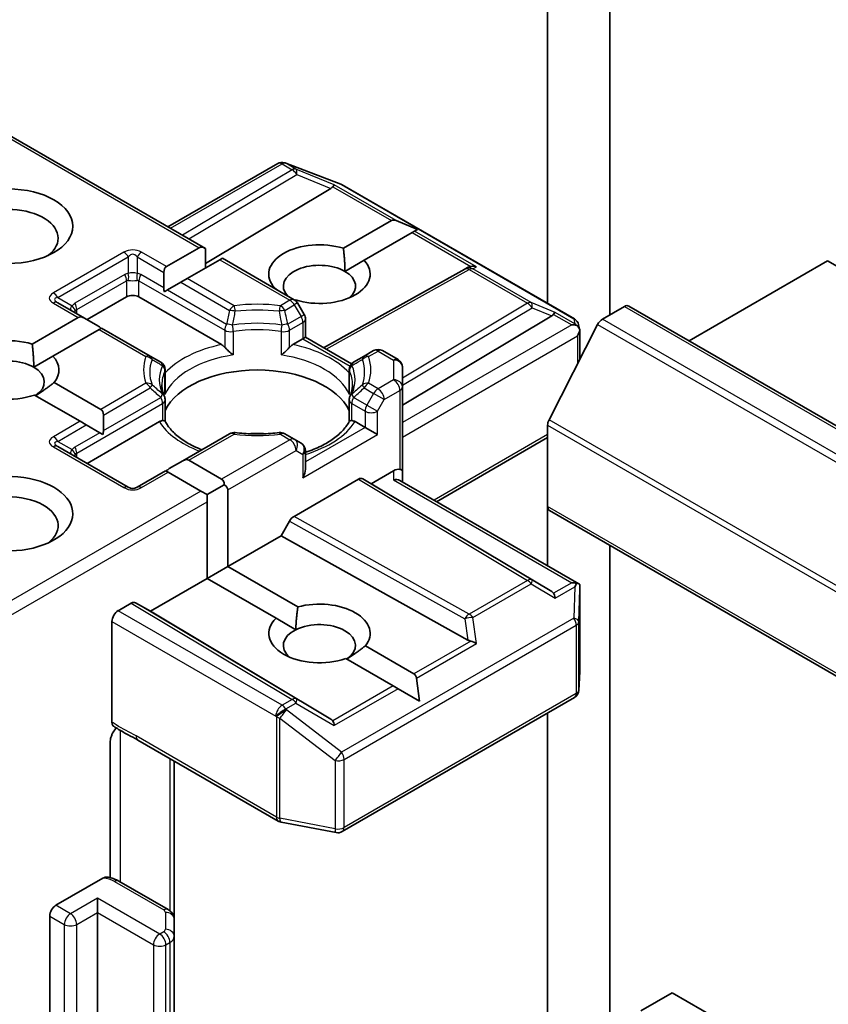
# Model space of a CAD drawing. Units: millimetres. Extents: x -929 to 6560, y 32 to 1156.
# Drawn here: x -281 to -268, y 321 to 337 of the extents above; entities that cross this region are included whole.
import ezdxf

# ---------------------------------------------------------------- set-up
doc = ezdxf.new("R2010")
doc.units = ezdxf.units.MM
doc.header["$LTSCALE"] = 4
doc.layers.add('Visible (ISO)', color=7, linetype='Continuous', lineweight=35)
doc.layers.add('Visible Narrow (ISO)', color=7, linetype='Continuous', lineweight=25)

msp = doc.modelspace()

# ---------------------------------------------------------------- linework, layer by layer
at = {"layer": 'Visible (ISO)'}
for p, q in [((-272.2986, 342.4958), (-272.2986, 332.65)), ((-271.2379, 332.4564), (-271.2379, 340.7847)), ((-281.5531, 335.5641), (-278.1322, 333.589)), ((-278.7686, 333.9564), (-276.899, 335.0358)), ((-276.7824, 335.05), (-276.7721, 335.047)), ((-276.7598, 335.0429), (-275.8207, 334.6814)), ((-275.7996, 334.6714), (-271.8411, 332.3859)), ((-275.9931, 334.6112), (-278.1322, 333.3328)), ((-275.7791, 333.5905), (-274.962, 334.0622)), ((-274.5142, 333.9125), (-274.8771, 334.0622)), ((-274.6084, 333.8581), (-275.4255, 333.3863)), ((-274.566, 333.8826), (-274.6084, 333.8581)), ((-274.5142, 333.9125), (-274.566, 333.8826)), ((-278.7954, 333.2779), (-278.2383, 333.5995)), ((-278.1322, 333.2525), (-278.1322, 333.589)), ((-277.8847, 333.3954), (-278.4418, 333.0737)), ((-277.8408, 333.4208), (-277.8847, 333.3954)), ((-277.8408, 333.4208), (-276.6162, 332.7137)), ((-275.7529, 333.1973), (-275.4255, 333.3863)), ((-269.8858, 332.0123), (-267.5256, 333.375)), ((-266.9826, 333.0615), (-267.5256, 333.375)), ((-278.8393, 332.916), (-278.8393, 333.1808)), ((-276.1162, 331.8943), (-273.7089, 333.237)), ((-273.7032, 333.24), (-273.6504, 333.2665)), ((-278.5479, 333.0125), (-278.7772, 332.8801)), ((-278.4418, 333.0737), (-278.5479, 333.0125)), ((-278.7772, 332.8801), (-278.8298, 332.8498)), ((-276.9569, 332.9104), (-276.9498, 332.9145)), ((-280.1914, 332.4001), (-280.6467, 332.663)), ((-280.1474, 332.3748), (-279.4757, 332.7626)), ((-279.2636, 332.7626), (-277.8555, 331.9497)), ((-276.5962, 332.7104), (-276.604, 332.7059)), ((-276.4466, 332.4603), (-276.5613, 332.6588)), ((-271.365, 332.383), (-270.9904, 332.5993)), ((-270.9154, 332.6067), (-200.2047, 291.7819)), ((-281.0824, 331.9575), (-280.2974, 332.4106)), ((-280.1914, 332.4001), (-279.9621, 332.2678)), ((-276.4265, 332.3853), (-276.4265, 332.0735)), ((-274.7734, 330.9158), (-272.2278, 332.4373)), ((-271.4465, 332.2919), (-272.274, 330.6676)), ((-271.7695, 332.2879), (-271.7487, 332.192)), ((-279.9439, 332.2065), (-280.7288, 331.7533)), ((-279.9, 332.2319), (-279.9439, 332.2065)), ((-279.0698, 331.7526), (-279.9, 332.2319)), ((-271.7467, 332.1738), (-271.7467, 331.7026)), ((-276.6411, 331.9497), (-276.4705, 332.0482)), ((-276.4265, 332.0735), (-276.4705, 332.0482)), ((-276.4265, 332.0735), (-275.6414, 331.6203)), ((-275.2641, 331.8465), (-275.4268, 331.7526)), ((-275.1141, 331.8465), (-274.8484, 331.6931)), ((-281.0562, 331.5643), (-280.7288, 331.7533)), ((-278.8915, 331.6497), (-279.0698, 331.7526)), ((-275.4268, 331.7526), (-275.6051, 331.6497)), ((-278.8165, 331.1535), (-278.8165, 331.5198)), ((-275.6801, 331.1535), (-275.6801, 331.5198)), ((-274.7734, 331.2267), (-274.7734, 331.5632)), ((-280.7085, 331.3049), (-279.9135, 330.8459)), ((-274.7734, 329.7978), (-274.7734, 331.2267)), ((-280.2671, 330.6418), (-281.0436, 331.0902)), ((-278.8165, 331.0054), (-278.8165, 330.6412)), ((-275.6801, 331.0054), (-275.6801, 330.6412)), ((-280.161, 330.5806), (-280.2671, 330.6418)), ((-280.1474, 329.9253), (-278.9162, 330.6361)), ((-279.8696, 330.7488), (-279.8696, 330.484)), ((-275.5804, 330.6361), (-275.4098, 330.5376)), ((-280.161, 330.5806), (-279.9317, 330.4482)), ((-279.8791, 330.4178), (-279.9317, 330.4482)), ((-277.7178, 330.4299), (-278.5175, 329.9682)), ((-276.6162, 330.336), (-276.7788, 330.4299)), ((-275.1977, 330.4152), (-275.4098, 330.5376)), ((-272.2986, 329.1904), (-272.2986, 330.575)), ((-276.5015, 330.2698), (-276.6162, 330.336)), ((-274.1906, 329.2721), (-272.2986, 330.3644)), ((-279.4446, 329.5195), (-280.6467, 330.2135)), ((-276.4265, 329.8282), (-276.4265, 330.1399)), ((-278.7468, 329.8358), (-278.5175, 329.9682)), ((-278.4114, 329.9787), (-277.8543, 329.657)), ((-278.8089, 329.7999), (-279.2946, 329.5195)), ((-278.765, 329.7746), (-278.8089, 329.7999)), ((-278.2079, 329.4529), (-278.765, 329.7746)), ((-275.3038, 329.5783), (-274.9234, 329.7978)), ((-274.7734, 329.6086), (-274.7734, 329.7978)), ((-276.621, 329.0219), (-275.5245, 329.655)), ((-275.4495, 329.6624), (-275.3038, 329.5783)), ((-274.8174, 329.6339), (-271.7654, 327.8719)), ((-278.1018, 329.3917), (-278.2079, 329.4529)), ((-278.1018, 329.3917), (-277.8104, 329.5599)), ((-277.7482, 329.4733), (-277.7482, 328.1669)), ((-272.2278, 327.7399), (-275.3038, 329.5783)), ((-278.1018, 329.2692), (-278.1018, 329.3917)), ((-278.1018, 327.9628), (-278.1018, 329.2692)), ((-272.2986, 329.1904), (-272.2986, 328.1797)), ((-272.2675, 329.1218), (-201.5568, 288.2969)), ((-276.8417, 328.6903), (-276.696, 328.9427)), ((-277.7482, 328.1669), (-276.8417, 328.6903)), ((-273.6576, 326.9144), (-276.8417, 328.6903)), ((-271.2379, 273.6687), (-271.2379, 328.5273)), ((-278.1018, 327.9628), (-277.7482, 328.1669)), ((-277.7482, 328.1669), (-276.5558, 327.4785)), ((-279.0691, 327.4043), (-278.1018, 327.9628)), ((-276.9277, 327.285), (-278.1018, 327.9628)), ((-271.7467, 326.3865), (-271.7467, 327.7906)), ((-279.6171, 327.4145), (-279.3959, 327.5423)), ((-279.3209, 327.5497), (-279.0691, 327.4043)), ((-275.9931, 325.566), (-279.0691, 327.4043)), ((-276.9277, 327.285), (-276.5909, 327.0905)), ((-279.7232, 325.5115), (-279.7232, 327.2308)), ((-275.4052, 326.8142), (-274.5781, 326.3366)), ((-274.9316, 326.1325), (-275.7403, 326.5994)), ((-274.4838, 325.8739), (-274.5356, 326.2631)), ((-271.7664, 326.0546), (-271.747, 326.3775)), ((-274.8468, 326.0835), (-274.9316, 326.1325)), ((-274.4838, 325.8739), (-274.8468, 326.0835)), ((-275.7996, 323.6483), (-271.8411, 325.9337)), ((-272.2986, 325.6696), (-272.2986, 273.1823)), ((-279.7549, 322.8641), (-279.7549, 325.1713)), ((-279.2811, 325.2102), (-276.8887, 323.829)), ((-278.6625, 322.1496), (-278.6625, 324.8531)), ((-276.8421, 323.8116), (-275.9029, 323.6309)), ((-280.6778, 322.3931), (-279.8772, 322.8553)), ((-278.7668, 322.3203), (-279.6078, 322.8059)), ((-279.9707, 322.2706), (-279.9707, 322.5156)), ((-280.7838, 264.0748), (-280.7838, 322.2094)), ((-279.9707, 322.2706), (-279.9707, 264.1361)), ((-278.6625, 321.8609), (-278.6625, 322.1496)), ((-278.6625, 263.7264), (-278.6625, 321.8609)), ((-270.1772, 320.903), (-270.7076, 320.5968)), ((-199.4666, 280.0782), (-270.1772, 320.903))]:
    msp.add_line(p, q, dxfattribs=at)
for centre, start, end in [((-276.824, 334.9059), 73.89789, 120), ((-276.8137, 334.9029), 68.94828, 73.89789), ((-275.8746, 334.5415), 60, 68.94828), ((-273.6358, 333.106), 116.68879, 119.15004), ((-276.6912, 332.5838), 30, 60), ((-276.5765, 332.3853), 0, 30), ((-271.9161, 332.256), 12.27186, 60), ((-275.1891, 331.7166), 60, 120), ((-278.9665, 331.5198), 0, 60), ((-275.5301, 331.5198), 120, 180), ((-274.9234, 331.5632), 0, 60), ((-278.9665, 331.0054), 0, 24.18021), ((-275.5301, 331.0054), 155.81979, 180), ((-277.6428, 330.3), 83.15253, 120), ((-276.8538, 330.3), 60, 96.84748), ((-276.5765, 330.1399), 0, 60), ((-279.3696, 329.6494), 240, 300), ((-271.8967, 326.3865), 356.56438, 0), ((-271.9161, 326.0636), 300, 356.56438), ((-276.8137, 323.9589), 240, 259.10661), ((-275.8746, 323.7782), 259.10661, 300)]:
    msp.add_arc(centre, 0.15, start, end, dxfattribs=at)
for centre, major_axis, ratio, start_param, end_param in [((-276.2427, 334.6383), (0.2872, 0.0205), 0.3026251, 5.7431201, 6.0602861), ((-275.9976, 334.5376), (-0.0663, -0.1349), 0.1137262, 3.2758667, 3.9193678), ((-281.4909, 333.7628), (-0.85, 0), 0.5773503, 2.4941852, 6.9305928), ((-274.8559, 333.8785), (-0.1061, 0.1837), 0.5773503, 5.6396842, 6.2831853), ((-278.1322, 333.4158), (-0.1061, 0.1837), 0.5773503, 5.4977871, 6.2831853), ((-276.1876, 333.1504), (-0.8647, 0), 0.5773503, 4.2202783, 6.775296), ((-276.1876, 332.9463), (-0.6147, 0), 0.5773503, 3.9269908, 6.7717641), ((-276.1876, 333.1504), (0.8647, 0), 0.5773503, 4.2202783, 6.775296), ((-273.6106, 333.1187), (-0.1034, -0.1438), 0.8001954, 3.8652209, 4.1340538), ((-273.5728, 333.1377), (-0.1589, 0.0046), 0.9268026, 4.3271705, 4.9706716), ((-278.6893, 333.0942), (-0.1061, 0.1837), 0.5773503, 0, 0.7853982), ((-276.1876, 332.9463), (0.6147, 0), 0.5773503, 5.6847778, 7.0685835), ((-279.3696, 332.7014), (-0.15, 0), 0.5773503, 3.9269908, 5.4977871), ((-278.6893, 332.8294), (-0.1061, 0.1837), 0.5773503, 0.7853982, 1.1437177), ((-270.9904, 332.4768), (0.075, 0.1299), 0.5773503, 0, 0.7853982), ((-272.4773, 332.4644), (0.2872, 0.0205), 0.3026251, 5.7431201, 6.0602861), ((-272.2323, 332.3637), (-0.0663, -0.1349), 0.1137262, 3.2758667, 3.9193678), ((-280.1914, 332.2269), (-0.1061, 0.1837), 0.5773503, 5.4977871, 6.2831853), ((-271.8861, 332.1638), (0.2121, 0), 0.5773503, 1.1617261, 1.5707963), ((-271.8975, 332.1704), (0.1108, -0.1517), 0.7530193, 1.7256359, 1.9600671), ((-271.365, 332.2606), (-0.075, -0.1299), 0.5773503, 3.9269908, 4.8030489), ((-279.9621, 332.0945), (-0.1061, 0.1837), 0.5773503, 5.1394676, 5.4977871), ((-271.8967, 332.1577), (0.1061, 0.1837), 0.5773503, 4.712389, 5.2577076), ((-271.8967, 332.1669), (-0.1495, -0.0161), 0.7530193, 3.0608166, 3.3008961), ((-281.4909, 331.5174), (-0.8647, 0), 0.5773503, 4.2202783, 8.3976207), ((-281.4909, 331.3133), (-0.6147, 0), 0.5773503, 3.9269908, 6.8815928), ((-281.4909, 331.5174), (0.8647, 0), 0.5773503, 5.8434186, 6.775296), ((-281.4909, 331.3133), (0.6147, 0), 0.5773503, 5.5677415, 7.0685835), ((-277.2483, 330.5785), (1.625, 0), 0.5773503, 0.265163, 2.8764297), ((-280.0196, 330.6622), (0.1061, 0.1837), 0.5773503, 5.4977871, 6.2831853), ((-272.1925, 330.6362), (-0.075, -0.1299), 0.5773503, 4.8030489, 5.4977871), ((-280.0196, 330.3974), (0.1061, 0.1837), 0.5773503, 5.1394676, 5.4977871), ((-277.2483, 329.9457), (0.85, 0), 0.5773503, 1.40444, 1.7371527), ((-278.5175, 329.795), (0.1061, 0.1837), 0.5773503, 0, 0.7853982), ((-281.4909, 329.068), (1.1, 0), 0.5773503, 4.6558752, 8.9515794), ((-278.7468, 329.6626), (0.1061, 0.1837), 0.5773503, 0.7853982, 1.1437177), ((-276.5765, 329.7416), (-0.1061, -0.1837), 0.5773503, 1.5707963, 2.3561945), ((-274.9234, 329.6754), (0.1332, 0.1332), 0.5176381, 0.3077399, 1.093138), ((-274.9234, 329.7978), (0.15, 0), 0.2391463, 0, 0.7853982), ((-277.9604, 329.4733), (0.1061, 0.1837), 0.5773503, 5.4977871, 6.2831853), ((-275.5245, 329.5325), (-0.075, -0.1299), 0.5773503, 3.1416673, 3.9271401), ((-274.9234, 329.522), (-0.1386, -0.08), 0.7174389, 3.5342917, 4.3196899), ((-277.9604, 329.4733), (0.2121, 0), 0.5773503, 0, 0.7853982), ((-281.4909, 328.8638), (0.85, 0), 0.5773503, 5.6357779, 8.7429389), ((-272.1925, 329.2517), (-0.075, -0.1299), 0.5773503, 5.4977871, 6.2831853), ((-276.621, 328.8994), (0.075, 0.1299), 0.5773503, 0.7855474, 1.5710202), ((-271.8861, 327.7684), (0.2121, 0), 0.5773503, 1.1617263, 1.5707963), ((-271.8975, 327.7618), (0.1578, 0.2626), 0.0782185, 4.9944545, 5.2288856), ((-271.8967, 327.7837), (0.005, 0.2868), 0.5227383, 4.7110275, 4.9857543), ((-272.4773, 327.7128), (0.2872, -0.0205), 0.3026251, 0.2228992, 0.5400652), ((-272.2323, 327.5685), (0.0007, 0.169), 0.4024987, 5.0848083, 5.7283094), ((-279.6171, 327.2921), (0.075, 0.1299), 0.5773503, 0.7853982, 2.3561945), ((-279.3959, 327.4198), (-0.075, -0.1299), 0.5773503, 3.1416673, 3.9271401), ((-276.1876, 327.0267), (0.8647, 0), 0.5773503, 5.8434186, 8.2937484), ((-276.1876, 327.0267), (-0.8647, 0), 0.5773503, 5.7395463, 8.3976207), ((-276.1876, 326.8226), (-0.6147, 0), 0.5773503, 5.4278328, 6.8815928), ((-276.1876, 326.8226), (0.6147, 0), 0.5773503, 5.5677415, 8.5694255), ((-273.6106, 327.0585), (0.1034, -0.1438), 0.8001954, 5.2423911, 5.5595571), ((-273.5728, 326.7945), (-0.1546, 0.0752), 0.4900103, 4.5342335, 5.1777346), ((-274.6841, 326.1529), (0.1061, 0.1837), 0.5773503, 5.6396842, 6.2831853), ((-276.2427, 325.5389), (0.2872, -0.0205), 0.3026251, 0.2228992, 0.5400652), ((-275.9976, 325.3946), (0.0007, 0.169), 0.4024987, 5.0848083, 5.7283094), ((-280.6778, 322.2706), (0.075, 0.1299), 0.5773503, 0.7853982, 2.3561945)]:
    msp.add_ellipse(centre, major_axis=major_axis, ratio=ratio, start_param=start_param, end_param=end_param, dxfattribs=at)
msp.add_ellipse((-281.4909, 333.9669), major_axis=(1.1, 0), ratio=0.5773503, dxfattribs=at)
for points in [[(-275.7791, 333.5905), (-275.7529, 333.3713), (-275.7529, 333.1973)], [(-276.8984, 332.8767), (-276.9238, 332.8951), (-276.9498, 332.9145)], [(-281.0824, 331.9575), (-281.0562, 331.7383), (-281.0562, 331.5643)], [(-280.7085, 331.3049), (-280.8801, 331.1712), (-281.0269, 331.0805)], [(-276.5909, 327.0905), (-276.5858, 327.263), (-276.5558, 327.4785)], [(-275.4052, 326.8142), (-275.5768, 326.6805), (-275.7236, 326.5898)]]:
    msp.add_open_spline(points, degree=2, dxfattribs=at)
for points, knots in [([(-271.8017, 332.2762), (-271.7991, 332.274), (-271.7966, 332.2718), (-271.7834, 332.2594), (-271.7721, 332.2452), (-271.7592, 332.2228), (-271.7543, 332.2114), (-271.751, 332.2006)], [0.250886766, 0.250886766, 0.250886766, 0.250886766, 0.252877969, 0.252877969, 0.261958418, 0.261958418, 0.268388032, 0.268388032, 0.268388032, 0.268388032]), ([(-277.8555, 331.9497), (-277.8406, 331.941), (-277.8229, 331.9271), (-277.806, 331.9097), (-277.8029, 331.9063), (-277.7998, 331.9028)], [0.046570546, 0.046570546, 0.046570546, 0.046570546, 0.059268827, 0.059268827, 0.062007553, 0.062007553, 0.062007553, 0.062007553]), ([(-276.6968, 331.9028), (-276.6937, 331.9063), (-276.6906, 331.9097), (-276.6737, 331.9271), (-276.656, 331.941), (-276.6411, 331.9497)], [0.125076059, 0.125076059, 0.125076059, 0.125076059, 0.127814785, 0.127814785, 0.140513066, 0.140513066, 0.140513066, 0.140513066]), ([(-277.7998, 331.9028), (-277.7964, 331.899), (-277.793, 331.8952), (-277.7738, 331.8744), (-277.7557, 331.8565), (-277.7104, 331.815), (-277.6831, 331.7923), (-277.6568, 331.773), (-277.6565, 331.7727), (-277.6561, 331.7724)], [0.073709419, 0.073709419, 0.073709419, 0.073709419, 0.076897284, 0.076897284, 0.091048315, 0.091048315, 0.109993893, 0.109993893, 0.110269957, 0.110269957, 0.110269957, 0.110269957]), ([(-276.8405, 331.7724), (-276.8402, 331.7727), (-276.8398, 331.773), (-276.8135, 331.7923), (-276.7862, 331.815), (-276.7409, 331.8565), (-276.7228, 331.8744), (-276.7036, 331.8952), (-276.7002, 331.899), (-276.6968, 331.9028)], [-0.000337696, -0.000337696, -0.000337696, -0.000337696, 0, 0, 0.023175232, 0.023175232, 0.04048552, 0.04048552, 0.044385084, 0.044385084, 0.044385084, 0.044385084]), ([(-278.8297, 331.0669), (-278.8356, 331.0801), (-278.8409, 331.0933), (-278.8503, 331.1196), (-278.8543, 331.1327), (-278.8613, 331.1588), (-278.8642, 331.1718), (-278.8687, 331.1978), (-278.8705, 331.2108), (-278.8727, 331.2367), (-278.8733, 331.2497), (-278.8733, 331.2626)], [3.67334239, 3.67334239, 3.67334239, 3.67334239, 3.72407208, 3.72407208, 3.77480176, 3.77480176, 3.82553145, 3.82553145, 3.87626113, 3.87626113, 3.92699082, 3.92699082, 3.92699082, 3.92699082]), ([(-278.8213, 331.0997), (-278.8212, 331.1002), (-278.8211, 331.1008), (-278.818, 331.1188), (-278.8165, 331.1363), (-278.8165, 331.1535)], [-0.000337696, -0.000337696, -0.000337696, -0.000337696, 0, 0, 0.010702954, 0.010702954, 0.010702954, 0.010702954]), ([(-275.6801, 331.1535), (-275.6801, 331.1363), (-275.6786, 331.1188), (-275.6755, 331.1008), (-275.6754, 331.1002), (-275.6753, 331.0997)], [0.1012443086, 0.1012443086, 0.1012443086, 0.1012443086, 0.109993893, 0.109993893, 0.1102699567, 0.1102699567, 0.1102699567, 0.1102699567]), ([(-275.6233, 331.2626), (-275.6233, 331.2497), (-275.6239, 331.2367), (-275.6261, 331.2108), (-275.6279, 331.1978), (-275.6324, 331.1718), (-275.6353, 331.1588), (-275.6423, 331.1327), (-275.6463, 331.1196), (-275.6557, 331.0933), (-275.661, 331.0801), (-275.6669, 331.0669)], [0.78539816, 0.78539816, 0.78539816, 0.78539816, 0.83612785, 0.83612785, 0.88685753, 0.88685753, 0.93758722, 0.93758722, 0.9883169, 0.9883169, 1.03904659, 1.03904659, 1.03904659, 1.03904659]), ([(-278.9162, 330.6361), (-278.9012, 330.6448), (-278.8836, 330.6512), (-278.8666, 330.6534), (-278.8635, 330.6536), (-278.8604, 330.6537)], [0.046570546, 0.046570546, 0.046570546, 0.046570546, 0.059268827, 0.059268827, 0.062007553, 0.062007553, 0.062007553, 0.062007553]), ([(-278.8604, 330.6537), (-278.8571, 330.6537), (-278.854, 330.6537), (-278.838, 330.6532), (-278.8284, 330.6513), (-278.8201, 330.6466), (-278.8184, 330.6449), (-278.8174, 330.643)], [0.073709419, 0.073709419, 0.073709419, 0.073709419, 0.076897284, 0.076897284, 0.091048315, 0.091048315, 0.097321849, 0.097321849, 0.097321849, 0.097321849]), ([(-278.1915, 330.1564), (-278.2418, 330.1762), (-278.29, 330.1974), (-278.4153, 330.2593), (-278.4873, 330.3026), (-278.6135, 330.3944), (-278.6677, 330.443), (-278.7569, 330.5422), (-278.7918, 330.5928), (-278.8174, 330.643)], [2.95329724, 2.95329724, 2.95329724, 2.95329724, 3.06390445, 3.06390445, 3.25616639, 3.25616639, 3.44842834, 3.44842834, 3.64069029, 3.64069029, 3.64069029, 3.64069029]), ([(-275.6792, 330.643), (-275.7048, 330.5928), (-275.7397, 330.5422), (-275.8289, 330.443), (-275.8831, 330.3944), (-276.0093, 330.3026), (-276.0813, 330.2593), (-276.2403, 330.1808), (-276.3273, 330.1455), (-276.4222, 330.1145), (-276.4244, 330.1137), (-276.4265, 330.113)], [1.07169869, 1.07169869, 1.07169869, 1.07169869, 1.26396064, 1.26396064, 1.45622259, 1.45622259, 1.64848453, 1.64848453, 1.84074648, 1.84074648, 1.84527463, 1.84527463, 1.84527463, 1.84527463]), ([(-275.6792, 330.643), (-275.6782, 330.6449), (-275.6765, 330.6466), (-275.6682, 330.6513), (-275.6586, 330.6532), (-275.6426, 330.6537), (-275.6395, 330.6537), (-275.6362, 330.6537)], [0.015501113, 0.015501113, 0.015501113, 0.015501113, 0.023175232, 0.023175232, 0.04048552, 0.04048552, 0.044385084, 0.044385084, 0.044385084, 0.044385084]), ([(-275.6362, 330.6537), (-275.6331, 330.6536), (-275.63, 330.6534), (-275.613, 330.6512), (-275.5954, 330.6448), (-275.5804, 330.6361)], [0.125076059, 0.125076059, 0.125076059, 0.125076059, 0.127814785, 0.127814785, 0.140513066, 0.140513066, 0.140513066, 0.140513066]), ([(-277.6249, 330.4489), (-277.5754, 330.443), (-277.5255, 330.4382), (-277.4252, 330.4311), (-277.3747, 330.4287), (-277.2736, 330.4263), (-277.223, 330.4263), (-277.1219, 330.4287), (-277.0714, 330.4311), (-276.9711, 330.4382), (-276.9212, 330.443), (-276.8717, 330.4489)], [3.72192429, 3.72192429, 3.72192429, 3.72192429, 3.8039509, 3.8039509, 3.88597751, 3.88597751, 3.96800412, 3.96800412, 4.05003073, 4.05003073, 4.13205734, 4.13205734, 4.13205734, 4.13205734]), ([(-271.8017, 327.8807), (-271.7994, 327.8807), (-271.7971, 327.8806), (-271.7833, 327.8794), (-271.7731, 327.8763), (-271.7598, 327.8687), (-271.7544, 327.8638), (-271.751, 327.8586)], [0.381031219, 0.381031219, 0.381031219, 0.381031219, 0.382741903, 0.382741903, 0.391761654, 0.391761654, 0.398553638, 0.398553638, 0.398553638, 0.398553638]), ([(-279.6939, 325.4438), (-279.6985, 325.4467), (-279.7027, 325.4504), (-279.7118, 325.4615), (-279.716, 325.4698), (-279.7217, 325.489), (-279.7232, 325.4998), (-279.7232, 325.5115)], [0.029454785, 0.029454785, 0.029454785, 0.029454785, 0.035145835, 0.035145835, 0.043752672, 0.043752672, 0.05234509, 0.05234509, 0.05234509, 0.05234509]), ([(-279.7232, 325.3018), (-279.7162, 325.3171), (-279.7083, 325.332), (-279.6863, 325.369), (-279.6675, 325.3945), (-279.6491, 325.4153)], [-0.123721287, -0.123721287, -0.123721287, -0.123721287, -0.114425932, -0.114425932, -0.097912632, -0.097912632, -0.097912632, -0.097912632]), ([(-279.2811, 325.2102), (-279.3056, 325.2244), (-279.3308, 325.2379), (-279.3833, 325.2654), (-279.4105, 325.2793), (-279.4665, 325.3086), (-279.4952, 325.324), (-279.553, 325.3566), (-279.5819, 325.3737), (-279.6389, 325.4087), (-279.6668, 325.4265), (-279.6939, 325.4438)], [0, 0, 0, 0, 0.02305156, 0.02305156, 0.04610312, 0.04610312, 0.06915468, 0.06915468, 0.09220624, 0.09220624, 0.11525781, 0.11525781, 0.11525781, 0.11525781]), ([(-279.7232, 325.3018), (-279.7304, 325.286), (-279.7365, 325.2699), (-279.7496, 325.2278), (-279.7549, 325.1959), (-279.7549, 325.1713)], [0.123721287, 0.123721287, 0.123721287, 0.123721287, 0.133369726, 0.133369726, 0.151444025, 0.151444025, 0.151444025, 0.151444025]), ([(-279.8772, 322.8553), (-279.8612, 322.8645), (-279.8423, 322.872), (-279.8193, 322.8754), (-279.8108, 322.8754), (-279.803, 322.8741)], [0.057419138, 0.057419138, 0.057419138, 0.057419138, 0.070994747, 0.070994747, 0.078226275, 0.078226275, 0.078226275, 0.078226275]), ([(-279.8029, 322.8742), (-279.789, 322.8718), (-279.7752, 322.8689), (-279.7479, 322.8624), (-279.7344, 322.8587), (-279.7078, 322.8505), (-279.6947, 322.846), (-279.669, 322.8361), (-279.6564, 322.8307), (-279.6317, 322.819), (-279.6196, 322.8127), (-279.6078, 322.8059)], [5.79205714, 5.79205714, 5.79205714, 5.79205714, 5.89028277, 5.89028277, 5.9885084, 5.9885084, 6.08673404, 6.08673404, 6.18495967, 6.18495967, 6.28318531, 6.28318531, 6.28318531, 6.28318531]), ([(-278.7668, 322.3203), (-278.7572, 322.3148), (-278.7477, 322.3084), (-278.7289, 322.2935), (-278.7197, 322.285), (-278.7022, 322.2651), (-278.6939, 322.2538), (-278.6795, 322.2282), (-278.6733, 322.2138), (-278.6648, 322.1828), (-278.6625, 322.1662), (-278.6625, 322.1496)], [0, 0, 0, 0, 0.15707963, 0.15707963, 0.31415927, 0.31415927, 0.4712389, 0.4712389, 0.62831853, 0.62831853, 0.78539816, 0.78539816, 0.78539816, 0.78539816])]:
    msp.add_open_spline(points, degree=3, knots=knots, dxfattribs=at)
at = {"layer": 'Visible Narrow (ISO)'}
for p, q in [((-281.597, 335.5387), (-278.2383, 333.5995)), ((-278.7246, 333.9311), (-276.824, 335.0284)), ((-276.824, 335.0284), (-276.6511, 334.9285)), ((-276.7604, 335.0406), (-276.7501, 335.0376)), ((-276.5874, 334.9408), (-276.7604, 335.0406)), ((-276.7501, 335.0376), (-275.811, 334.6762)), ((-276.6511, 334.9285), (-278.5188, 333.8122)), ((-278.4133, 333.7513), (-276.5748, 334.8501)), ((-275.934, 334.6724), (-276.5874, 334.9408)), ((-276.5748, 334.8501), (-275.9931, 334.6112)), ((-275.9612, 334.6391), (-274.962, 334.0622)), ((-274.8771, 334.0622), (-275.934, 334.6724)), ((-275.811, 334.6762), (-271.8524, 332.3907)), ((-274.6084, 333.8581), (-273.6093, 333.2812)), ((-273.5092, 333.2724), (-274.566, 333.8826)), ((-279.5196, 333.5228), (-280.7217, 332.8288)), ((-278.7954, 333.2779), (-279.2196, 333.5228)), ((-280.6467, 332.7496), (-279.4446, 333.4436)), ((-279.4446, 333.4436), (-279.4446, 333.1622)), ((-279.2946, 333.4436), (-278.8393, 333.1808)), ((-279.2946, 333.4436), (-279.2946, 333.1622)), ((-277.8847, 333.3954), (-276.6912, 332.7063)), ((-279.5068, 333.143), (-280.3553, 332.6531)), ((-278.8393, 332.916), (-279.2325, 333.143)), ((-276.0728, 331.8693), (-273.6358, 333.2285)), ((-273.6358, 333.2285), (-272.6407, 332.6539)), ((-273.5722, 333.2407), (-273.5092, 333.2724)), ((-272.5771, 332.6662), (-273.5722, 333.2407)), ((-280.3242, 332.5486), (-279.4757, 333.0385)), ((-279.4757, 333.0385), (-279.4757, 332.7626)), ((-279.2636, 333.0385), (-277.7998, 332.1934)), ((-279.2636, 332.7626), (-279.2636, 333.0385)), ((-278.5479, 333.0125), (-277.7178, 332.5332)), ((-277.6428, 332.6124), (-278.4418, 333.0737)), ((-278.7772, 332.8801), (-277.7687, 332.2979)), ((-280.7217, 332.6556), (-280.2974, 332.4106)), ((-280.6467, 332.7496), (-280.403, 332.6089)), ((-276.6912, 332.7063), (-276.8538, 332.6124)), ((-276.7788, 332.5332), (-276.6162, 332.6271)), ((-276.5613, 332.6588), (-276.6162, 332.6271)), ((-276.6162, 332.6271), (-276.5015, 332.4286)), ((-272.6407, 332.6539), (-274.7734, 331.3793)), ((-272.1686, 332.4984), (-272.5771, 332.6662)), ((-280.3242, 332.4768), (-280.3242, 332.5486)), ((-276.5015, 332.4286), (-276.4466, 332.4603)), ((-274.7734, 331.2553), (-272.5644, 332.5755)), ((-272.5644, 332.5755), (-272.2278, 332.4373)), ((-272.1958, 332.4651), (-271.8861, 332.2863)), ((-271.8338, 332.3051), (-272.1686, 332.4984)), ((-270.9904, 332.5993), (-200.2797, 291.7745)), ((-276.5015, 332.4286), (-276.7279, 332.2979)), ((-276.6968, 332.1934), (-276.4705, 332.324)), ((-276.4705, 332.324), (-276.4705, 332.0482)), ((-271.8861, 332.2863), (-274.7734, 330.6193)), ((-271.8524, 332.3907), (-271.8338, 332.3051)), ((-271.4465, 332.2919), (-200.7358, 291.4671)), ((-200.6543, 291.5582), (-271.365, 332.383)), ((-279.9439, 332.2065), (-279.1448, 331.7452)), ((-277.7998, 332.1934), (-277.7998, 331.9028)), ((-277.6561, 332.1708), (-277.6561, 331.7724)), ((-276.8405, 332.1708), (-276.8405, 331.7724)), ((-276.6968, 331.9028), (-276.6968, 332.1934)), ((-276.4705, 332.0482), (-275.6658, 331.5836)), ((-274.7734, 330.3744), (-271.7906, 332.0965)), ((-271.7906, 332.0965), (-271.7906, 331.6163)), ((-275.3518, 331.7452), (-275.1891, 331.8391)), ((-275.1891, 331.8391), (-274.9234, 331.6857)), ((-274.9234, 331.6857), (-274.9234, 331.3492)), ((-278.8213, 331.0997), (-278.8213, 331.498)), ((-275.6753, 331.0997), (-275.6753, 331.498)), ((-279.1448, 331.2897), (-279.9135, 330.8459)), ((-275.1891, 331.1958), (-275.3518, 331.2897)), ((-274.9234, 331.3492), (-275.1891, 331.1958)), ((-279.8696, 330.7488), (-279.0698, 331.2105)), ((-275.4268, 331.2105), (-275.2641, 331.1166)), ((-275.2641, 331.1166), (-275.3788, 330.9181)), ((-275.083, 331.0121), (-275.2641, 331.1166)), ((-275.083, 331.0121), (-274.8174, 331.1655)), ((-274.8174, 331.1655), (-274.8174, 329.8232)), ((-280.3242, 330.0991), (-278.8604, 330.9442)), ((-279.8696, 330.484), (-278.8915, 331.0487)), ((-278.8604, 330.9442), (-278.8604, 330.6537)), ((-275.6362, 330.9442), (-275.4098, 330.8135)), ((-275.6362, 330.6537), (-275.6362, 330.9442)), ((-275.3788, 330.9181), (-275.6051, 331.0487)), ((-275.1977, 330.8135), (-275.083, 331.0121)), ((-275.4098, 330.8135), (-275.4098, 330.5376)), ((-275.3788, 330.9181), (-275.1977, 330.8135)), ((-275.1977, 330.4152), (-275.1977, 330.8135)), ((-280.2671, 330.6418), (-280.7217, 330.3793)), ((-201.5633, 289.8427), (-272.274, 330.6676)), ((-280.6467, 330.3001), (-280.161, 330.5806)), ((-279.9317, 330.4482), (-280.3553, 330.2036)), ((-275.4098, 330.5376), (-276.4265, 329.9506)), ((-272.2986, 330.575), (-201.5879, 289.7501)), ((-280.6467, 330.3001), (-280.403, 330.1594)), ((-278.4114, 329.9787), (-277.6428, 330.4225)), ((-276.6912, 330.3286), (-277.8543, 329.657)), ((-276.8538, 330.4225), (-276.6912, 330.3286)), ((-276.4705, 329.6803), (-275.1977, 330.4152)), ((-272.2986, 330.4152), (-274.2345, 329.2974)), ((-280.7217, 330.2061), (-279.5196, 329.5121)), ((-280.3242, 330.0273), (-280.3242, 330.0991)), ((-277.7482, 329.4733), (-276.5851, 330.1449)), ((-276.5851, 330.1449), (-276.4705, 330.0787)), ((-276.4705, 330.0787), (-276.4705, 329.6803)), ((-279.2196, 329.5121), (-278.765, 329.7746)), ((-274.9234, 329.7978), (-274.9234, 329.6445)), ((-275.5245, 329.655), (-272.6407, 327.9315)), ((-272.5644, 327.9381), (-275.4495, 329.6624)), ((-274.9234, 329.6445), (-271.8861, 327.8908)), ((-278.2079, 329.4529), (-281.5531, 327.5216)), ((-281.597, 327.2513), (-278.1018, 329.2692)), ((-201.5879, 288.3656), (-272.2986, 329.1904)), ((-276.696, 328.9427), (-273.7095, 327.277)), ((-273.6358, 327.3569), (-276.621, 329.0219)), ((-272.6407, 327.9315), (-273.6358, 327.3569)), ((-272.2278, 327.7399), (-272.5644, 327.9381)), ((-273.5722, 327.2957), (-272.5771, 327.8702)), ((-272.5771, 327.8702), (-272.1686, 327.6297)), ((-271.8861, 327.8908), (-272.1958, 327.712)), ((-272.1686, 327.6297), (-271.8338, 327.823)), ((-271.8338, 327.823), (-271.8524, 327.2884)), ((-271.7662, 327.2241), (-271.7468, 327.7807)), ((-271.7468, 327.7807), (-271.7468, 326.3835)), ((-276.824, 325.802), (-279.6171, 327.4145)), ((-279.3959, 327.5423), (-276.6511, 325.9018)), ((-276.5748, 325.9085), (-279.3209, 327.5497)), ((-271.8524, 327.2884), (-275.811, 325.0029)), ((-273.7095, 327.277), (-273.6576, 326.9144)), ((-273.5092, 326.8558), (-273.5722, 327.2957)), ((-279.7232, 327.2308), (-276.9301, 325.6183)), ((-275.7685, 324.8804), (-271.81, 327.1659)), ((-271.81, 327.1659), (-271.81, 326.0024)), ((-271.7662, 326.0606), (-271.7662, 327.2241)), ((-273.6093, 326.896), (-274.5781, 326.3366)), ((-274.5356, 326.2631), (-273.5092, 326.8558)), ((-271.7468, 326.3835), (-271.7662, 326.0606)), ((-274.9316, 326.1325), (-275.9612, 325.5381)), ((-274.8468, 326.0835), (-275.934, 325.4558)), ((-276.6511, 325.9018), (-276.824, 325.802)), ((-275.9931, 325.566), (-276.5748, 325.9085)), ((-271.81, 326.0024), (-275.7685, 323.7169)), ((-276.7604, 325.7407), (-276.5874, 325.8406)), ((-276.7501, 325.7258), (-276.7604, 325.7407)), ((-276.5874, 325.8406), (-275.934, 325.4558)), ((-276.9301, 325.6183), (-276.9198, 325.6034)), ((-276.9198, 325.6034), (-276.9198, 323.8977)), ((-276.8612, 323.8767), (-276.8612, 325.5824)), ((-276.8612, 325.5824), (-275.922, 324.8595)), ((-275.811, 325.0029), (-276.7501, 325.7258)), ((-279.5767, 322.7879), (-279.5767, 325.3708)), ((-276.9198, 323.8977), (-279.3122, 325.2789)), ((-278.7357, 324.8954), (-278.7357, 322.2989)), ((-275.922, 324.8595), (-275.922, 323.696)), ((-275.7685, 323.7169), (-275.7685, 324.8804)), ((-275.922, 323.696), (-276.8612, 323.8767)), ((-279.6828, 322.7984), (-278.8418, 322.3129)), ((-280.4303, 322.2502), (-280.6778, 322.3931)), ((-279.9707, 322.5156), (-280.4303, 322.2502)), ((-278.91, 321.9032), (-279.9707, 322.5156)), ((-280.7838, 322.2094), (-280.5363, 322.0665)), ((-280.3242, 322.0665), (-279.9707, 322.2706)), ((-279.9707, 322.2706), (-279.0161, 321.7195)), ((-278.8125, 322.2721), (-278.8125, 321.9834)), ((-280.5363, 322.0665), (-280.5363, 263.9319)), ((-280.3242, 263.9319), (-280.3242, 322.0665)), ((-278.8418, 321.9426), (-278.91, 321.9032)), ((-279.0161, 321.7195), (-279.0161, 263.5849)), ((-278.8039, 321.7195), (-278.7357, 321.7589)), ((-278.8039, 263.5849), (-278.8039, 321.7195)), ((-278.7357, 321.7589), (-278.7357, 263.6243))]:
    msp.add_line(p, q, dxfattribs=at)
for centre, start, end in [((-279.3696, 333.263), 60, 120), ((-279.3696, 329.7719), 240, 300)]:
    msp.add_arc(centre, 0.3, start, end, dxfattribs=at)
for centre, major_axis, ratio, start_param, end_param in [((-276.824, 334.9059), (-0.075, 0.1299), 0.5773503, 5.4977871, 6.2831853), ((-276.824, 334.9059), (0.075, 0.1299), 0.5773503, 0.1418971, 0.7853982), ((-276.824, 334.9059), (0.0416, 0.1441), 0.8082904, 6.0857897, 6.2831853), ((-276.8137, 334.9029), (0.0416, 0.1441), 0.8082904, 6.0857897, 6.2831853), ((-276.8137, 334.9029), (0.0539, 0.14), 0.5360563, 6.1459718, 6.2831853), ((-276.6511, 334.806), (0.075, 0.1299), 0.5773503, 0.1418971, 0.7853982), ((-276.6511, 334.806), (0.077, -0.1288), 0.5872385, 1.5619326, 2.3474054), ((-276.6511, 334.806), (0.057, 0.1388), 0.4053533, 5.1958672, 6.1565343), ((-275.8746, 334.5415), (0.0539, 0.14), 0.5360563, 6.1459718, 6.2831853), ((-275.8746, 334.5415), (0.075, 0.1299), 0.5773503, 0, 0.1418971), ((-279.5196, 333.4003), (0.075, -0.1299), 0.5773503, 1.5707963, 2.3561945), ((-279.3696, 333.1405), (0, 0.35), 0.4285714, 5.7595865, 6.8067841), ((-279.2196, 333.4003), (-0.075, -0.1299), 0.5773503, 3.9269908, 4.712389), ((-279.2946, 332.7756), (-0.2121, 0.3674), 0.5773503, 6.0213859, 6.2831853), ((-279.5818, 333.0997), (0.075, -0.1299), 0.5773503, 0.7853982, 1.5707963), ((-279.3696, 333.0787), (-0.15, 0), 0.6427344, 4.1887902, 5.2359878), ((-279.5196, 333.1189), (0.0133, -0.1494), 0.5398878, 0.9973877, 1.8163046), ((-279.2196, 333.1189), (-0.0133, -0.1494), 0.5398878, 4.4668807, 5.2857976), ((-279.4446, 332.7756), (0.2121, 0.3674), 0.5773503, 0, 0.2617994), ((-279.1575, 333.0997), (-0.075, -0.1299), 0.5773503, 4.712389, 5.4977871), ((-273.6358, 333.106), (-0.0731, 0.131), 0.5672897, 5.5062777, 6.2831853), ((-273.6358, 333.106), (-0.0674, 0.134), 0.9892858, 5.3708513, 6.2831853), ((-273.6358, 333.106), (0.075, 0.1299), 0.5773503, 0.1418971, 0.7853982), ((-279.3696, 332.7323), (-0.097, 0.3102), 0.3689725, 6.1039603, 6.3657596), ((-279.3696, 333.0787), (0.15, 0), 0.2679492, 4.1887902, 5.2359878), ((-279.3696, 332.7323), (0.097, 0.3102), 0.3689725, 6.200611, 6.4624104), ((-280.2717, 332.7422), (-0.5196, 0), 0.3333333, 5.7595865, 6.8067841), ((-280.7217, 332.7063), (0.075, -0.1299), 0.5773503, 1.5707963, 2.3561945), ((-280.2717, 332.6197), (-0.4326, 0.1038), 0.1894955, 5.8050412, 6.8522387), ((-280.7217, 332.5331), (0.075, 0.1299), 0.5773503, 0, 0.7853982), ((-280.2181, 332.5888), (-0.213, -0.0319), 0.3983362, 5.6999962, 6.7471937), ((-280.1431, 332.2857), (-0.2121, 0.3674), 0.5773503, 0, 0.2617994), ((-280.478, 332.5656), (0.1227, -0.0863), 0.5398878, 0.5063711, 1.325288), ((-280.4303, 332.6098), (0.075, -0.1299), 0.5773503, 0.7853982, 1.5707963), ((-277.6428, 332.4899), (0.075, 0.1299), 0.5773503, 0.7853982, 1.5707963), ((-277.2483, 331.5174), (-1.9371, 0), 0.5773503, 4.5073225, 4.9174555), ((-277.6428, 332.4899), (0.0179, -0.1489), 0.1662651, 1.7306981, 2.5160962), ((-276.8538, 332.4899), (0.0179, 0.1489), 0.1662651, 0.6254964, 1.4108945), ((-276.8538, 332.4899), (0.075, -0.1299), 0.5773503, 1.5707963, 2.3561945), ((-276.6912, 332.5838), (0.075, 0.1299), 0.5773503, 0, 0.7853982), ((-276.6912, 332.5838), (-0.075, 0.1299), 0.5773503, 4.712389, 5.4977871), ((-272.6407, 332.5315), (0.075, 0.1299), 0.5773503, 0.1418971, 0.7853982), ((-272.6407, 332.5315), (0.077, -0.1288), 0.5872385, 1.5619326, 2.3474054), ((-272.6407, 332.5315), (0.057, 0.1388), 0.4053533, 5.1958672, 6.1565343), ((-280.2181, 332.5888), (-0.143, -0.1471), 0.3088144, 5.4519883, 5.6415258), ((-280.2181, 332.2424), (-0.097, 0.3102), 0.3689725, 0.0825743, 0.3443737), ((-277.6428, 332.4899), (0.1463, -0.0329), 0.2059935, 1.4691407, 2.1545648), ((-277.2483, 331.4816), (1.8311, 0), 0.5773503, 1.3657298, 1.7758629), ((-276.8538, 332.4899), (0.1463, 0.0329), 0.2059935, 0.9870278, 1.6724519), ((-277.6937, 332.2546), (-0.075, -0.1299), 0.5773503, 4.712389, 5.4977871), ((-277.6937, 332.2546), (-0.1469, 0.0305), 0.216458, 4.5752469, 5.2926415), ((-277.2483, 331.3492), (-1.6689, 0), 0.5773503, 4.4587406, 4.9660374), ((-277.6937, 332.2546), (0.0222, -0.1483), 0.2048895, 0.9399057, 1.7253039), ((-276.8029, 332.2546), (-0.0222, -0.1483), 0.2048895, 4.5578814, 5.3432796), ((-276.8029, 332.2546), (-0.1469, -0.0305), 0.216458, 4.1321364, 4.849531), ((-276.8029, 332.2546), (0.075, -0.1299), 0.5773503, 0.7853983, 1.5707966), ((-276.5765, 332.3853), (0.075, -0.1299), 0.5773503, 0.7853982, 1.5707963), ((-276.5765, 332.3853), (0.15, 0), 0.5773503, 5.4977871, 6.2831853), ((-271.9161, 332.256), (0.1466, 0.0319), 0.9894189, 0, 0.9204386), ((-271.9161, 332.256), (0.075, 0.1299), 0.5773503, 0, 0.1418971), ((-277.6937, 332.2546), (0.15, 0), 0.5773503, 3.9269908, 4.9660374), ((-277.2483, 331.2626), (1.625, 0), 0.5773503, 1.3171479, 1.8244448), ((-276.8029, 332.2546), (0.15, 0), 0.5773503, 4.4587406, 5.4977871), ((-277.2483, 330.9867), (-1.775, 0), 0.5773503, 5.0615465, 5.7956632), ((-277.2483, 330.9867), (-1.775, 0), 0.5773503, 3.6291148, 4.3632315), ((-277.2483, 330.8642), (-1.625, 0), 0.5773503, 4.9660374, 6.0295369), ((-277.2483, 330.8642), (1.625, 0), 0.5773503, 0.2536484, 1.3171479), ((-275.1891, 331.7166), (-0.075, 0.1299), 0.5773503, 5.4977871, 6.2831853), ((-275.1891, 331.7166), (0.075, 0.1299), 0.5773503, 0, 0.7853982), ((-277.2483, 331.5174), (-1.9371, 0), 0.5773503, 6.0781188, 6.4882518), ((-279.1448, 331.6227), (0.075, 0.1299), 0.5773503, 0, 0.7853982), ((-279.1448, 331.6227), (-0.1411, 0.0508), 0.7993889, 4.2073835, 4.9927817), ((-277.2483, 331.4816), (-1.8311, 0), 0.5773503, 6.0781188, 6.4882518), ((-279.1448, 331.6227), (0.075, 0.1299), 0.5567646, 5.5977612, 6.2831853), ((-278.9665, 331.5198), (0.075, 0.1299), 0.5404822, 5.5657907, 6.2831853), ((-275.5301, 331.5198), (-0.075, 0.1299), 0.5404822, 0, 0.7173946), ((-275.3518, 331.6227), (-0.075, 0.1299), 0.5567646, 0, 0.6854241), ((-275.3518, 331.6227), (-0.1411, -0.0508), 0.7993889, 4.4319963, 5.2173942), ((-277.2483, 331.4816), (1.8311, 0), 0.5773503, 6.0781188, 6.4882518), ((-275.3518, 331.6227), (-0.075, 0.1299), 0.5773503, 5.4977871, 6.2831853), ((-277.2483, 331.5174), (1.9371, 0), 0.5773503, 6.0781188, 6.4882518), ((-274.9234, 331.5632), (0.075, 0.1299), 0.5773503, 0, 0.7853982), ((-274.9234, 331.5632), (0.15, 0), 0.8164966, 0, 1.5707963), ((-277.2483, 331.3492), (-1.6689, 0), 0.5773503, 6.0295369, 6.5368337), ((-277.2483, 331.2626), (-1.625, 0), 0.5773503, 6.0295369, 6.2831853), ((-278.9665, 331.5198), (0.1368, -0.0614), 0.7903714, 0.3410147, 1.1264129), ((-278.9665, 331.5198), (0.15, 0), 0.5773503, 6.0295369, 6.2831853), ((-275.5301, 331.5198), (-0.15, 0), 0.5773503, 0, 0.2536484), ((-275.5301, 331.5198), (-0.1368, -0.0614), 0.7903714, 5.1567725, 5.9421706), ((-277.2483, 331.2626), (1.625, 0), 0.5773503, 0, 0.2536484), ((-277.2483, 331.3492), (1.6689, 0), 0.5773503, 6.0295369, 6.5368337), ((-279.1448, 331.1672), (0.1411, 0.0508), 0.7993889, 0.5050055, 1.2904036), ((-279.1448, 331.1672), (-0.075, 0.1299), 0.5773503, 4.712389, 5.4977871), ((-279.1448, 331.1672), (0.1017, 0.1103), 0.2059935, 5.2961575, 5.9815816), ((-275.3518, 331.1672), (0.1411, -0.0508), 0.7993889, 1.851189, 2.6365871), ((-275.3518, 331.1672), (-0.1017, 0.1103), 0.2059935, 0.3016037, 0.9870278), ((-275.3518, 331.1672), (-0.075, -0.1299), 0.5773503, 3.9269908, 4.712389), ((-274.9234, 331.2267), (-0.075, 0.1299), 0.5773503, 3.9269908, 5.4977871), ((-274.9234, 331.2267), (0.15, 0), 0.8164966, 0, 1.5707963), ((-278.9665, 331.0054), (0.0998, 0.1119), 0.216458, 5.2926415, 6.0100361), ((-278.9665, 331.0054), (0.1368, 0.0614), 0.7903714, 0, 0.4443835), ((-275.5301, 331.0054), (-0.1368, 0.0614), 0.7903714, 5.8388018, 6.2831853), ((-275.5301, 331.0054), (-0.0998, 0.1119), 0.216458, 0.2731492, 0.9905438), ((-275.1891, 331.0733), (0.075, 0.1299), 0.5773503, 0.7853982, 1.5707963), ((-275.1891, 331.0733), (0.075, -0.1299), 0.5773503, 0.7853982, 2.3561945), ((-274.9234, 331.2267), (0.15, 0), 0.5773503, 5.4977871, 6.2831853), ((-278.9665, 331.0054), (0.075, -0.1299), 0.5773503, 0.7853982, 1.5707963), ((-278.9665, 331.0054), (0.15, 0), 0.5773503, 5.4977871, 6.2831853), ((-275.5301, 331.0054), (-0.15, 0), 0.5773503, 0, 0.7853982), ((-275.5301, 331.0054), (-0.075, -0.1299), 0.5773503, 4.712389, 5.4977872), ((-275.3038, 330.8748), (-0.075, -0.1299), 0.5773503, 4.712389, 5.4977871), ((-275.3038, 330.8748), (0.15, 0), 0.5773503, 3.9269908, 5.4977871), ((-277.2483, 330.9867), (-1.775, 0), 0.5773503, 0.3491575, 0.9838819), ((-277.2483, 330.9867), (1.775, 0), 0.5773503, 5.1937191, 5.9340278), ((-277.6428, 330.3), (-0.075, 0.1299), 0.5773503, 5.4977871, 6.2831853), ((-277.6428, 330.3), (0.0179, 0.1489), 0.1662651, 0, 0.6254964), ((-276.8538, 330.3), (-0.0179, 0.1489), 0.1662651, 5.6576889, 6.2831853), ((-276.8538, 330.3), (0.075, 0.1299), 0.5773503, 0, 0.7853982), ((-280.2717, 330.2927), (-0.5196, 0), 0.3333333, 5.7595865, 6.8067841), ((-280.2717, 330.1702), (-0.4326, 0.1038), 0.1894955, 5.8050412, 6.8522387), ((-280.7217, 330.2568), (0.075, -0.1299), 0.5773503, 1.5707963, 2.3561945), ((-277.2483, 331.5174), (1.9371, 0), 0.5773503, 4.5073225, 4.9174555), ((-276.6912, 330.2061), (0.075, 0.1299), 0.5773503, 0, 0.7853982), ((-276.6912, 330.2061), (-0.075, 0.1299), 0.5773503, 3.9269908, 5.4977871), ((-276.6912, 330.2061), (0.075, 0.1299), 0.8164966, 4.712389, 6.2831853), ((-276.5765, 330.1399), (0.075, 0.1299), 0.8164966, 4.712389, 6.2831853), ((-280.7217, 330.0836), (0.075, 0.1299), 0.5773503, 0, 0.7853982), ((-280.2181, 330.1393), (-0.213, -0.0319), 0.3983362, 5.6999962, 6.7471937), ((-280.1431, 329.8362), (-0.2121, 0.3674), 0.5773503, 0, 0.2617994), ((-280.478, 330.1161), (0.1227, -0.0863), 0.5398878, 0.5063711, 1.325288), ((-280.4303, 330.1603), (0.075, -0.1299), 0.5773503, 0.7853982, 1.5707963), ((-280.2181, 329.7929), (-0.097, 0.3102), 0.3689725, 0.0825743, 0.3443737), ((-276.5765, 330.1399), (0.15, 0), 0.5773503, 5.4977871, 6.2831853), ((-280.2181, 330.1393), (-0.143, -0.1471), 0.3088144, 5.4519883, 5.6415258), ((-279.5196, 329.3896), (0.075, 0.1299), 0.5773503, 0, 0.7853982), ((-279.2196, 329.3896), (-0.075, 0.1299), 0.5773503, 5.4977871, 6.2831853), ((-272.6407, 327.809), (0.077, 0.1288), 0.5872385, 0.0087144, 0.7941872), ((-272.6407, 327.809), (0.075, -0.1299), 0.5773503, 1.7126934, 2.3561945), ((-272.6407, 327.809), (0.0761, 0.1293), 0.1923491, 5.3153305, 6.2759975), ((-273.6358, 327.2345), (-0.0731, -0.131), 0.5672897, 3.9185003, 4.7039731), ((-273.6358, 327.2345), (0.1485, 0.0213), 0.3915833, 1.0725883, 2.0332554), ((-273.6358, 327.2345), (-0.075, 0.1299), 0.5773503, 4.854286, 5.4977871), ((-271.9161, 327.2271), (-0.075, 0.1299), 0.5773503, 3.9269908, 4.854286), ((-271.9161, 327.2271), (0.1499, -0.0052), 0.4634701, 0.0319243, 1.1485623), ((-271.9161, 327.2271), (0.15, 0), 0.5773503, 5.4977871, 6.248538), ((-271.8967, 326.3865), (0.1497, -0.009), 0.8160066, 0, 0.0489497), ((-271.8967, 326.3865), (0.15, 0), 0.5773503, 6.248538, 6.2831853), ((-276.6511, 325.7794), (0.077, 0.1288), 0.5872385, 0.0087144, 0.7941872), ((-276.6511, 325.7794), (0.075, -0.1299), 0.5773503, 1.7126934, 2.3561945), ((-276.6511, 325.7794), (0.0761, 0.1293), 0.1923491, 5.3153305, 6.2759975), ((-271.9161, 326.0636), (0.075, -0.1299), 0.5773503, 0, 0.7853982), ((-271.9161, 326.0636), (0.15, 0), 0.5773503, 5.4977871, 6.248538), ((-271.9161, 326.0636), (0.1497, -0.009), 0.8160066, 0, 0.0489497), ((-276.824, 325.6795), (-0.075, -0.1299), 0.5773503, 3.9269908, 5.4977871), ((-276.824, 325.6795), (-0.1233, -0.0854), 0.1154701, 4.0921395, 5.6629358), ((-276.824, 325.6795), (-0.075, 0.1299), 0.5773503, 4.854286, 5.4977871), ((-276.8137, 325.6646), (0.1233, 0.0854), 0.1154701, 0.9505468, 2.5213432), ((-276.8137, 325.6646), (0.15, 0), 0.5773503, 3.9269908, 4.3906384), ((-276.8137, 325.6646), (0.0915, 0.1189), 0.1072113, 4.034801, 5.3339402), ((-279.2061, 325.3401), (-0.075, -0.1299), 0.5773503, 5.4977871, 6.2831853), ((-275.8746, 324.9417), (-0.0915, -0.1189), 0.1072113, 0.8932084, 2.1923476), ((-275.8746, 324.9417), (-0.075, 0.1299), 0.5773503, 3.9269908, 4.854286), ((-275.8746, 324.9417), (0.15, 0), 0.5773503, 4.3906384, 5.4977871), ((-276.8137, 323.9589), (-0.075, -0.1299), 0.5773503, 5.4977871, 6.2831853), ((-276.8137, 323.9589), (-0.15, 0), 0.5773503, 0.7853982, 1.2490458), ((-276.8137, 323.9589), (-0.0283, -0.1473), 0.2581989, 5.3529113, 6.2831853), ((-275.8746, 323.7782), (-0.15, 0), 0.5773503, 1.2490458, 2.3561945), ((-275.8746, 323.7782), (0.075, -0.1299), 0.5773503, 0, 0.7853982), ((-275.8746, 323.7782), (-0.0283, -0.1473), 0.2581989, 5.3529113, 6.2831853), ((-279.9303, 322.6556), (0.35, 0), 0.5773503, 0.7853982, 1.4186059), ((-279.6828, 322.676), (0.075, 0.1299), 0.5773503, 0, 0.7853982), ((-280.4303, 322.1277), (0.075, 0.1299), 0.5773503, 0.7853982, 2.3561945), ((-280.4303, 322.1277), (0.075, -0.1299), 0.5773503, 0.7853982, 2.3561945), ((-278.8418, 322.1904), (0.075, 0.1299), 0.5773503, 0, 0.7853982), ((-278.9125, 322.2721), (0.1, 0), 0.5773503, 0, 0.7853982), ((-278.8125, 322.1496), (0.15, 0), 0.8164966, 0, 1.5707963), ((-280.4303, 322.1277), (0.15, 0), 0.5773503, 3.9269908, 5.4977871), ((-278.91, 321.7807), (0.075, 0.1299), 0.5773503, 0.7853982, 2.3561945), ((-278.91, 321.7807), (0.075, -0.1299), 0.5773503, 0.7853982, 2.3561945), ((-278.9125, 321.9834), (0.1, 0), 0.5773503, 5.4977871, 6.2831853), ((-278.8418, 321.8201), (0.075, -0.1299), 0.5773503, 0.7853982, 2.3561945), ((-278.8125, 321.8609), (0.15, 0), 0.8164966, 0, 1.5707963), ((-278.91, 321.7807), (0.15, 0), 0.5773503, 3.9269908, 5.4977871), ((-278.9125, 321.8609), (0.25, 0), 0.5773503, 5.4977871, 6.2831853)]:
    msp.add_ellipse(centre, major_axis=major_axis, ratio=ratio, start_param=start_param, end_param=end_param, dxfattribs=at)
for points, knots in [([(-277.7178, 332.5332), (-277.7339, 332.4613), (-277.7496, 332.3894), (-277.7647, 332.3174), (-277.766, 332.3109), (-277.7674, 332.3044), (-277.7687, 332.2979)], [0.141642285, 0.141642285, 0.141642285, 0.141642285, 0.186839275, 0.186839275, 0.186839275, 0.190912631, 0.190912631, 0.190912631, 0.190912631]), ([(-277.6671, 332.2819), (-277.6659, 332.2884), (-277.6647, 332.2949), (-277.6635, 332.3013), (-277.65, 332.3731), (-277.6359, 332.4448), (-277.6212, 332.5166)], [-0.190912631, -0.190912631, -0.190912631, -0.190912631, -0.186839275, -0.186839275, -0.186839275, -0.141642285, -0.141642285, -0.141642285, -0.141642285]), ([(-276.8754, 332.5166), (-276.8664, 332.4728), (-276.8577, 332.4291), (-276.8492, 332.3853), (-276.8425, 332.3508), (-276.8359, 332.3164), (-276.8295, 332.2819)], [0.146175259, 0.146175259, 0.146175259, 0.146175259, 0.173741151, 0.173741151, 0.173741151, 0.195445645, 0.195445645, 0.195445645, 0.195445645]), ([(-276.7279, 332.2979), (-276.7351, 332.3325), (-276.7424, 332.367), (-276.7498, 332.4016), (-276.7593, 332.4455), (-276.769, 332.4894), (-276.7788, 332.5332)], [-0.19544564, -0.19544564, -0.19544564, -0.19544564, -0.173741151, -0.173741151, -0.173741151, -0.146175262, -0.146175262, -0.146175262, -0.146175262]), ([(-279.041, 331.6968), (-278.9876, 331.665), (-278.934, 331.633), (-278.8801, 331.6008), (-278.8747, 331.5975), (-278.8693, 331.5942), (-278.8638, 331.591)], [-0.11035009, -0.11035009, -0.11035009, -0.11035009, -0.065592982, -0.065592982, -0.065592982, -0.061079744, -0.061079744, -0.061079744, -0.061079744]), ([(-275.6328, 331.591), (-275.6202, 331.5985), (-275.6077, 331.606), (-275.5952, 331.6135), (-275.5485, 331.6414), (-275.502, 331.6692), (-275.4556, 331.6968)], [-0.195446049, -0.195446049, -0.195446049, -0.195446049, -0.185051705, -0.185051705, -0.185051705, -0.146175692, -0.146175692, -0.146175692, -0.146175692]), ([(-278.8638, 331.1074), (-278.8687, 331.1117), (-278.8736, 331.1161), (-278.8786, 331.1204), (-278.933, 331.1685), (-278.9871, 331.2172), (-279.041, 331.2663)], [-0.190917009, -0.190917009, -0.190917009, -0.190917009, -0.186843633, -0.186843633, -0.186843633, -0.141646664, -0.141646664, -0.141646664, -0.141646664]), ([(-275.4556, 331.2663), (-275.4893, 331.2356), (-275.5231, 331.205), (-275.5571, 331.1746), (-275.5822, 331.1521), (-275.6075, 331.1297), (-275.6328, 331.1074)], [0.141644274, 0.141644274, 0.141644274, 0.141644274, 0.169924019, 0.169924019, 0.169924019, 0.19091466, 0.19091466, 0.19091466, 0.19091466]), ([(-279.0698, 331.2105), (-279.0157, 331.1606), (-278.9612, 331.111), (-278.9063, 331.062), (-278.9014, 331.0576), (-278.8965, 331.0531), (-278.8915, 331.0487)], [0.141646664, 0.141646664, 0.141646664, 0.141646664, 0.186843633, 0.186843633, 0.186843633, 0.190917009, 0.190917009, 0.190917009, 0.190917009]), ([(-275.6051, 331.0487), (-275.5796, 331.0715), (-275.5542, 331.0943), (-275.5288, 331.1173), (-275.4947, 331.1482), (-275.4607, 331.1793), (-275.4268, 331.2105)], [-0.190914655, -0.190914655, -0.190914655, -0.190914655, -0.169924019, -0.169924019, -0.169924019, -0.141644278, -0.141644278, -0.141644278, -0.141644278]), ([(-279.3122, 325.2789), (-279.4258, 325.3445), (-279.5393, 325.3964), (-279.6763, 325.4816), (-279.6997, 325.4965), (-279.7232, 325.5115)], [0, 0, 0, 0, 0.09642857, 0.09642857, 0.11633822, 0.11633822, 0.11633822, 0.11633822])]:
    msp.add_open_spline(points, degree=3, knots=knots, dxfattribs=at)

doc.saveas('drawing.dxf')
